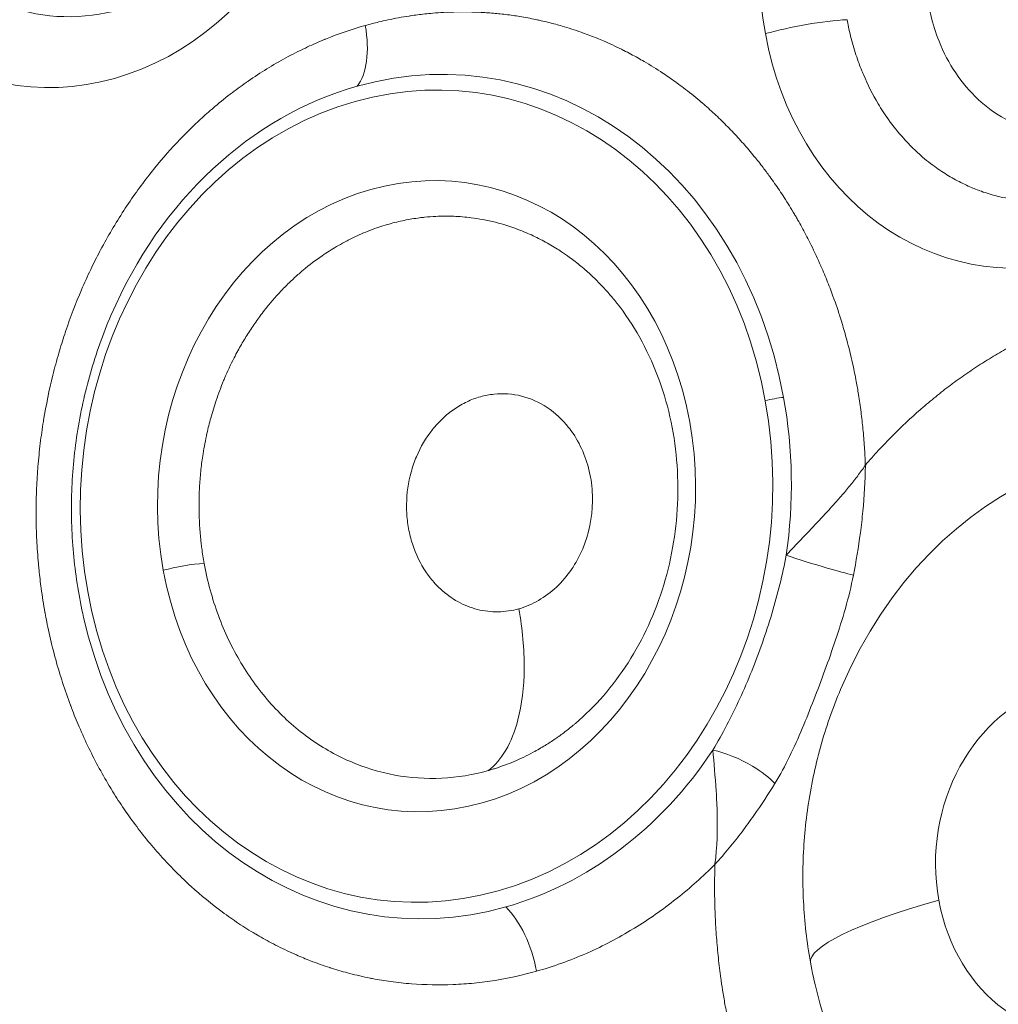
# Model space of a CAD drawing. Units: millimetres. Extents: x 1423 to 8778, y 1990 to 8428.
# Drawn here: x 4438 to 4543, y 5760 to 5866 of the extents above; entities that cross this region are included whole.
import ezdxf

# ---------------------------------------------------------------- set-up
doc = ezdxf.new("R2010")
doc.units = ezdxf.units.MM
doc.styles.get("Standard").update_dxf_attribs({"font": 'arial.ttf'})
doc.dimstyles.new('ISO-25', dxfattribs={"dimtxt": 2.5, "dimasz": 2.5, "dimexe": 1.25, "dimexo": 0.625, "dimtad": 1, "dimtxsty": 'Standard', "dimcen": 2.5, "dimadec": 0, "dimazin": 0, "dimtfac": 1, "dimtmove": 0, "dimatfit": 3, "dimfxl": 1, "dimarcsym": 0})

# ---------------------------------------------------------------- blocks, each defined once
blk = doc.blocks.new('*D8')
at = {"color": 0, "lineweight": -2, "transparency": 16777216}
for p, q in [((1829.82, 8046.67), (1829.82, 8087.92)), ((8778, 8046.67), (8778, 8087.92)), ((1929.82, 8086.67), (8678, 8086.67))]:
    blk.add_line(p, q, dxfattribs=at)
at = {"color": 0, "transparency": 16777216}
for points in [[(1929.82, 8103.34), (1929.82, 8070), (1829.82, 8086.67)], [(8678, 8103.34), (8678, 8070), (8778, 8086.67)]]:
    blk.add_solid(points, dxfattribs=at)
at = {"layer": 'Defpoints', "color": 0, "transparency": 16777216}
for p in [(8778, 8086.67), (1829.82, 5551.11), (8778, 4757.49)]:
    blk.add_point(p, dxfattribs=at)
at = {"color": 0, "transparency": 16777216, "insert": (5303.91, 8264.31), "char_height": 250, "attachment_point": 5}
blk.add_mtext('690', dxfattribs=at)
blk = doc.blocks.new('*D9')
at = {"color": 0, "lineweight": -2, "transparency": 16777216}
for p, q in [((1804.81, 8017.24), (1763.56, 8017.24)), ((1764.81, 7917.24), (1764.81, 2114.8)), ((1804.81, 2014.8), (1763.56, 2014.8))]:
    blk.add_line(p, q, dxfattribs=at)
at = {"color": 0, "transparency": 16777216}
for points in [[(1748.14, 7917.24), (1781.47, 7917.24), (1764.81, 8017.24)], [(1748.14, 2114.8), (1781.47, 2114.8), (1764.81, 2014.8)]]:
    blk.add_solid(points, dxfattribs=at)
at = {"layer": 'Defpoints', "color": 0, "transparency": 16777216}
for p in [(4804.36, 8017.24), (1764.81, 2014.8), (6019.35, 2014.8)]:
    blk.add_point(p, dxfattribs=at)
at = {"color": 0, "transparency": 16777216, "insert": (1587.16, 5016.02), "char_height": 250, "attachment_point": 5, "rotation": 90}
blk.add_mtext('600', dxfattribs=at)

msp = doc.modelspace()

# ---------------------------------------------------------------- linework, layer by layer
at = {"color": 0, "linetype": 'Continuous', "lineweight": 0}
msp.add_line((4459.206, 5825.552), (4459.206, 5825.551), dxfattribs=at)
at = {"color": 0, "linetype": 'Continuous', "lineweight": 0, "extrusion": (0, 0, -1)}
for centre, major_axis, ratio, start_param, end_param in [((4442.042, 5894.366), (-3.175, -35.101), 0.8504762, -5.0263782, 1.2568071), ((4545.798, 5872.703), (-2.973, -32.866), 0.8504762, -5.0263782, 1.2568071), ((4444.006, 5894.188), (-2.472, -27.326), 0.8504762, -1.8847856, 1.2568071), ((4522.485, 5864.578), (7.872, 1.426), 0.1624621, -2.1025345, -0.9161284), ((4481.826, 5815.18), (3.942, 43.578), 0.8504762, -5.0263782, 1.2568071), ((4481.826, 5815.18), (-3.063, -33.862), 0.8504762, 1.2568071, 7.5399924), ((4519.342, 5825.355), (1.968, 0.357), 0.1624621, -2.1025259, -1.055337), ((4455.585, 5807.009), (3.936, 0.713), 0.1624621, -2.1025345, -0.9162127), ((4552.818, 5776.173), (-1.713, -18.942), 0.8504762, -5.0263782, 1.2568071), ((4552.683, 5770.287), (-29.519, -5.349), 0.1624621, 0, 1.0390581), ((4489.476, 5764.431), (2.169, -7.7), 0.5002963, -2.429243, -1.3820437)]:
    msp.add_ellipse(centre, major_axis=major_axis, ratio=ratio, start_param=start_param, end_param=end_param, dxfattribs=at)
at = {"color": 0, "linetype": 'Continuous', "lineweight": 0}
for centre, major_axis, ratio, start_param, end_param in [((4471.034, 5866.213), (2.169, -7.7), 0.5002963, 0.3348479, 1.3820664), ((4482.35, 5815.132), (4.098, 45.303), 0.8504762, -1.2568071, 0.3139892), ((4482.35, 5815.132), (4.098, 45.303), 0.8504762, 0.3139892, 1.2039943), ((4560.676, 5775.462), (4.054, 44.817), 0.8504762, -0.3552618, 1.2039943), ((4482.35, 5815.132), (4.098, 45.303), 0.8504762, -1.6334738, -1.2568071), ((4482.35, 5815.132), (-4.098, -45.303), 0.8504762, -1.2039943, 0.3139892), ((4482.35, 5815.132), (-4.098, -45.303), 0.8504762, 0.3139892, 1.0037198), ((4560.676, 5775.462), (-4.054, -44.817), 0.8504762, -1.2039943, 1.6738094)]:
    msp.add_ellipse(centre, major_axis=major_axis, ratio=ratio, start_param=start_param, end_param=end_param, dxfattribs=at)
for points, knots in [([(4554.246, 5854.593), (4552.554, 5854.114), (4550.192, 5853.923), (4545.646, 5854.759), (4540.857, 5857.397), (4536.875, 5863.327), (4535.646, 5868.591), (4535.509, 5872.674), (4535.876, 5876.056), (4537.093, 5879.963), (4538.828, 5883.15), (4540.462, 5885.168), (4542.549, 5887.239), (4544.859, 5888.822), (4547.086, 5889.656), (4547.84, 5889.868)], [0, 0, 0, 0, 0.1071429, 0.1428571, 0.2857143, 0.4285714, 0.5357143, 0.5714286, 0.6428571, 0.7142857, 0.7857143, 0.8392857, 0.8571429, 0.952381, 1, 1, 1, 1]), ([(4475.225, 5865.834), (4475.715, 5865.972), (4476.207, 5866.101), (4477.016, 5866.295), (4477.332, 5866.367), (4478.41, 5866.599), (4479.176, 5866.739), (4479.996, 5866.865), (4480.049, 5866.873), (4480.61, 5866.957), (4481.121, 5867.022), (4481.925, 5867.109), (4482.217, 5867.138), (4483.263, 5867.227), (4484.018, 5867.268), (4484.819, 5867.289), (4484.864, 5867.29), (4484.914, 5867.291), (4484.92, 5867.291), (4485.456, 5867.302), (4485.984, 5867.303), (4487.038, 5867.282), (4487.564, 5867.26), (4488.584, 5867.198), (4489.078, 5867.158), (4490.098, 5867.054), (4490.624, 5866.99), (4491.391, 5866.879), (4491.632, 5866.842), (4492.447, 5866.709), (4493.02, 5866.602), (4493.714, 5866.455), (4493.837, 5866.428), (4494.027, 5866.386), (4494.095, 5866.371), (4494.69, 5866.236), (4495.215, 5866.105), (4495.962, 5865.902), (4496.185, 5865.839), (4497.106, 5865.57), (4497.798, 5865.347), (4498.528, 5865.088), (4498.568, 5865.074), (4498.615, 5865.057), (4498.619, 5865.056), (4499.146, 5864.867), (4499.664, 5864.669), (4500.41, 5864.365), (4500.642, 5864.268), (4501.522, 5863.89), (4502.164, 5863.594), (4502.869, 5863.245), (4502.937, 5863.211), (4503.028, 5863.166), (4503.05, 5863.155), (4503.573, 5862.891), (4504.07, 5862.628), (4504.793, 5862.224), (4505.024, 5862.093), (4505.926, 5861.566), (4506.59, 5861.153), (4507.29, 5860.69), (4507.333, 5860.662), (4507.855, 5860.313), (4508.327, 5859.984), (4509.022, 5859.478), (4509.25, 5859.309), (4510.077, 5858.68), (4510.668, 5858.207), (4511.31, 5857.663), (4511.371, 5857.612), (4511.453, 5857.541), (4511.475, 5857.523), (4511.943, 5857.121), (4512.381, 5856.729), (4513.246, 5855.925), (4513.673, 5855.512), (4514.513, 5854.667), (4514.925, 5854.235), (4515.733, 5853.356), (4516.128, 5852.909), (4516.712, 5852.222), (4516.906, 5851.989), (4517.423, 5851.357), (4517.741, 5850.954), (4518.296, 5850.23), (4518.534, 5849.911), (4519.125, 5849.098), (4519.473, 5848.601), (4519.987, 5847.837), (4520.159, 5847.575), (4520.705, 5846.73), (4521.07, 5846.138), (4521.502, 5845.405), (4521.579, 5845.272), (4521.696, 5845.07), (4521.735, 5845.001), (4522.078, 5844.4), (4522.374, 5843.86), (4522.806, 5843.037), (4522.949, 5842.758), (4523.456, 5841.748), (4523.807, 5841.008), (4524.182, 5840.167), (4524.222, 5840.076), (4524.269, 5839.969), (4524.277, 5839.952), (4524.532, 5839.369), (4524.771, 5838.797), (4525.117, 5837.928), (4525.231, 5837.634), (4525.654, 5836.516), (4525.947, 5835.682), (4526.239, 5834.786), (4526.256, 5834.733), (4526.274, 5834.678), (4526.275, 5834.673), (4526.467, 5834.079), (4526.647, 5833.486), (4526.901, 5832.598), (4526.982, 5832.306), (4527.286, 5831.176), (4527.493, 5830.332), (4527.693, 5829.428), (4527.705, 5829.374), (4527.717, 5829.318), (4527.718, 5829.315), (4527.719, 5829.311), (4527.848, 5828.717), (4527.969, 5828.122), (4528.167, 5827.057), (4528.248, 5826.588), (4528.425, 5825.492), (4528.516, 5824.864), (4528.676, 5823.625), (4528.745, 5823.014), (4528.868, 5821.757), (4528.921, 5821.11), (4529.003, 5819.847), (4529.034, 5819.23), (4529.057, 5818.578), (4529.058, 5818.544), (4529.06, 5818.51)], [0, 0, 0, 0, 0.0190614, 0.0190614, 0.03125, 0.03125, 0.0605469, 0.0605469, 0.0625, 0.0625, 0.0824072, 0.0824072, 0.09375, 0.09375, 0.1230469, 0.1230469, 0.1247526, 0.1247526, 0.125, 0.125, 0.1462459, 0.1462459, 0.1674661, 0.1674661, 0.1875, 0.1875, 0.2088898, 0.2088898, 0.21875, 0.21875, 0.2421875, 0.2421875, 0.2472238, 0.2472238, 0.25, 0.25, 0.2718757, 0.2718757, 0.28125, 0.28125, 0.3105469, 0.3105469, 0.3123117, 0.3123117, 0.3125, 0.3125, 0.3340118, 0.3340118, 0.34375, 0.34375, 0.3710938, 0.3710938, 0.3740497, 0.3740497, 0.375, 0.375, 0.3962516, 0.3962516, 0.40625, 0.40625, 0.4355469, 0.4355469, 0.4375, 0.4375, 0.4584469, 0.4584469, 0.46875, 0.46875, 0.4960938, 0.4960938, 0.4989828, 0.4989828, 0.5, 0.5, 0.5207271, 0.5207271, 0.5416136, 0.5416136, 0.5625, 0.5625, 0.5832598, 0.5832598, 0.59375, 0.59375, 0.6114042, 0.6114042, 0.625, 0.625, 0.6456401, 0.6456401, 0.65625, 0.65625, 0.6796875, 0.6796875, 0.6848464, 0.6848464, 0.6875, 0.6875, 0.7082061, 0.7082061, 0.71875, 0.71875, 0.7460938, 0.7460938, 0.7493835, 0.7493835, 0.75, 0.75, 0.7707521, 0.7707521, 0.78125, 0.78125, 0.8105469, 0.8105469, 0.8123335, 0.8123335, 0.8125, 0.8125, 0.8335005, 0.8335005, 0.84375, 0.84375, 0.8730469, 0.8730469, 0.87487, 0.87487, 0.875, 0.875, 0.875, 0.8959978, 0.8959978, 0.9124365, 0.9124365, 0.9343274, 0.9343274, 0.9554992, 0.9554992, 0.9777496, 0.9777496, 0.9988403, 0.9988403, 1, 1, 1, 1]), ([(4552.936, 5847.63), (4552.55, 5847.521), (4552.162, 5847.425), (4551.377, 5847.255), (4550.98, 5847.183), (4550.178, 5847.062), (4549.773, 5847.015), (4549.141, 5846.961), (4548.915, 5846.946), (4548.178, 5846.91), (4547.668, 5846.906), (4546.682, 5846.938), (4546.207, 5846.972), (4545.701, 5847.028), (4545.668, 5847.031), (4545.232, 5847.082), (4544.83, 5847.142), (4544.029, 5847.289), (4543.632, 5847.376), (4542.669, 5847.62), (4542.106, 5847.791), (4541.138, 5848.136), (4540.729, 5848.298), (4539.799, 5848.703), (4539.281, 5848.956), (4538.264, 5849.509), (4537.765, 5849.809), (4537.025, 5850.298), (4536.776, 5850.471), (4535.938, 5851.08), (4535.364, 5851.545), (4534.728, 5852.119), (4534.645, 5852.195), (4534.088, 5852.713), (4533.632, 5853.178), (4532.612, 5854.312), (4532.063, 5854.997), (4531.161, 5856.262), (4530.792, 5856.827), (4529.847, 5858.411), (4529.312, 5859.464), (4528.775, 5860.73), (4528.705, 5860.9), (4528.549, 5861.289), (4528.465, 5861.508), (4528.147, 5862.368), (4527.933, 5863.02), (4527.554, 5864.341), (4527.388, 5865.01), (4527.192, 5865.944), (4527.142, 5866.202), (4527.095, 5866.461)], [0, 0, 0, 0, 0.0345648, 0.0345648, 0.0696015, 0.0696015, 0.1051304, 0.1051304, 0.125, 0.125, 0.1696607, 0.1696607, 0.2114397, 0.2114397, 0.2143213, 0.2143213, 0.25, 0.25, 0.2856113, 0.2856113, 0.3368646, 0.3368646, 0.375, 0.375, 0.4246365, 0.4246365, 0.4743185, 0.4743185, 0.5, 0.5, 0.5618858, 0.5618858, 0.5712712, 0.5712712, 0.625, 0.625, 0.6961555, 0.6961555, 0.75, 0.75, 0.8425694, 0.8425694, 0.8568627, 0.8568627, 0.875, 0.875, 0.9276669, 0.9276669, 0.980106, 0.980106, 1, 1, 1, 1]), ([(4493.667, 5764.051), (4492.188, 5763.635), (4490.702, 5763.307), (4489.206, 5763.068), (4488.459, 5762.949), (4487.709, 5762.851), (4486.957, 5762.776), (4486.581, 5762.739), (4486.205, 5762.706), (4485.828, 5762.68), (4485.451, 5762.653), (4485.072, 5762.632), (4484.696, 5762.617), (4483.189, 5762.555), (4481.689, 5762.583), (4480.196, 5762.699), (4479.449, 5762.757), (4478.704, 5762.838), (4477.96, 5762.94), (4477.31, 5763.03), (4476.661, 5763.137), (4476.012, 5763.261), (4475.94, 5763.275), (4475.867, 5763.289), (4475.796, 5763.303), (4475.775, 5763.307), (4475.755, 5763.311), (4475.735, 5763.315), (4475.007, 5763.46), (4474.283, 5763.626), (4473.564, 5763.813), (4472.935, 5763.977), (4472.308, 5764.157), (4471.686, 5764.354), (4471.618, 5764.375), (4471.549, 5764.397), (4471.481, 5764.419), (4471.46, 5764.426), (4471.439, 5764.432), (4471.419, 5764.439), (4470.721, 5764.664), (4470.03, 5764.91), (4469.346, 5765.175), (4468.832, 5765.373), (4468.322, 5765.583), (4467.816, 5765.804), (4467.708, 5765.851), (4467.6, 5765.899), (4467.492, 5765.947), (4467.431, 5765.974), (4467.371, 5766.001), (4467.311, 5766.028), (4466.646, 5766.33), (4465.988, 5766.65), (4465.337, 5766.989), (4464.746, 5767.297), (4464.161, 5767.62), (4463.581, 5767.96), (4463.562, 5767.971), (4463.542, 5767.983), (4463.523, 5767.994), (4463.487, 5768.015), (4463.45, 5768.037), (4463.415, 5768.058), (4463.411, 5768.06), (4463.407, 5768.062), (4463.403, 5768.065), (4463.399, 5768.067), (4463.394, 5768.07), (4463.39, 5768.072), (4462.784, 5768.432), (4462.186, 5768.807), (4461.596, 5769.198), (4461.299, 5769.395), (4461.005, 5769.597), (4460.712, 5769.802), (4460.42, 5770.007), (4460.13, 5770.215), (4459.841, 5770.429), (4458.684, 5771.286), (4457.567, 5772.202), (4456.491, 5773.178), (4455.953, 5773.666), (4455.425, 5774.169), (4454.907, 5774.687), (4454.421, 5775.173), (4453.945, 5775.672), (4453.477, 5776.184), (4453.446, 5776.218), (4453.416, 5776.251), (4453.384, 5776.286), (4452.353, 5777.421), (4451.376, 5778.609), (4450.45, 5779.851), (4449.988, 5780.472), (4449.538, 5781.106), (4449.102, 5781.754), (4448.693, 5782.361), (4448.296, 5782.98), (4447.91, 5783.611), (4447.887, 5783.65), (4447.864, 5783.687), (4447.84, 5783.726), (4447.838, 5783.73), (4447.835, 5783.734), (4447.833, 5783.738), (4446.981, 5785.139), (4446.194, 5786.585), (4445.471, 5788.076), (4445.11, 5788.822), (4444.765, 5789.578), (4444.436, 5790.346), (4444.148, 5791.018), (4443.872, 5791.698), (4443.609, 5792.387), (4443.579, 5792.466), (4443.55, 5792.543), (4443.52, 5792.622), (4443.512, 5792.642), (4443.505, 5792.663), (4443.497, 5792.683), (4442.895, 5794.287), (4442.365, 5795.922), (4441.908, 5797.587), (4441.679, 5798.42), (4441.469, 5799.26), (4441.276, 5800.108), (4441.18, 5800.532), (4441.088, 5800.957), (4441.001, 5801.385), (4440.936, 5801.706), (4440.873, 5802.029), (4440.813, 5802.352), (4440.803, 5802.406), (4440.793, 5802.459), (4440.783, 5802.513), (4440.776, 5802.55), (4440.77, 5802.586), (4440.763, 5802.623), (4440.76, 5802.64), (4440.757, 5802.657), (4440.754, 5802.674), (4440.599, 5803.533), (4440.462, 5804.396), (4440.345, 5805.264), (4440.257, 5805.915), (4440.179, 5806.568), (4440.112, 5807.223), (4440.09, 5807.442), (4440.069, 5807.663), (4440.049, 5807.88), (4439.97, 5808.749), (4439.909, 5809.619), (4439.868, 5810.491), (4439.836, 5811.145), (4439.815, 5811.799), (4439.805, 5812.455), (4439.803, 5812.61), (4439.801, 5812.767), (4439.799, 5812.923), (4439.799, 5812.985), (4439.799, 5813.048), (4439.798, 5813.11), (4439.794, 5813.979), (4439.808, 5814.849), (4439.841, 5815.719), (4439.872, 5816.535), (4439.918, 5817.351), (4439.982, 5818.168), (4439.986, 5818.222), (4439.99, 5818.278), (4439.995, 5818.331), (4439.995, 5818.341), (4439.996, 5818.35), (4439.997, 5818.36), (4440.064, 5819.196), (4440.149, 5820.03), (4440.25, 5820.86), (4440.346, 5821.648), (4440.457, 5822.433), (4440.583, 5823.215), (4440.591, 5823.267), (4440.6, 5823.321), (4440.608, 5823.372), (4440.876, 5825.002), (4441.207, 5826.613), (4441.601, 5828.203), (4441.798, 5828.998), (4442.012, 5829.789), (4442.241, 5830.574), (4442.441, 5831.261), (4442.654, 5831.944), (4442.878, 5832.623), (4442.905, 5832.705), (4442.933, 5832.787), (4442.96, 5832.868), (4442.965, 5832.883), (4442.97, 5832.899), (4442.975, 5832.914), (4443.489, 5834.442), (4444.061, 5835.937), (4444.689, 5837.4), (4445.003, 5838.131), (4445.331, 5838.854), (4445.674, 5839.568), (4445.995, 5840.239), (4446.329, 5840.901), (4446.675, 5841.557), (4446.696, 5841.597), (4446.716, 5841.635), (4446.738, 5841.676), (4446.74, 5841.68), (4446.742, 5841.684), (4446.744, 5841.688), (4447.518, 5843.145), (4448.348, 5844.553), (4449.232, 5845.913), (4449.674, 5846.593), (4450.13, 5847.261), (4450.599, 5847.916), (4451.04, 5848.531), (4451.492, 5849.135), (4451.957, 5849.729), (4451.986, 5849.766), (4452.014, 5849.803), (4452.045, 5849.841), (4452.223, 5850.067), (4452.405, 5850.295), (4452.587, 5850.518), (4453.451, 5851.58), (4454.349, 5852.598), (4455.28, 5853.572), (4455.844, 5854.16), (4456.419, 5854.733), (4457.007, 5855.29), (4457.448, 5855.707), (4457.895, 5856.116), (4458.35, 5856.515), (4458.454, 5856.606), (4458.557, 5856.696), (4458.661, 5856.786), (4458.71, 5856.828), (4458.758, 5856.87), (4458.807, 5856.912), (4459.424, 5857.44), (4460.051, 5857.95), (4460.688, 5858.441), (4461.249, 5858.873), (4461.816, 5859.29), (4462.394, 5859.694), (4462.473, 5859.75), (4462.552, 5859.805), (4462.632, 5859.86), (4463.291, 5860.315), (4463.959, 5860.75), (4464.634, 5861.166), (4465.31, 5861.581), (4465.994, 5861.977), (4466.685, 5862.351), (4467.376, 5862.726), (4468.074, 5863.08), (4468.779, 5863.414), (4469.396, 5863.706), (4470.019, 5863.983), (4470.648, 5864.244), (4470.712, 5864.27), (4470.777, 5864.297), (4470.842, 5864.324), (4470.867, 5864.334), (4470.892, 5864.344), (4470.918, 5864.355), (4470.927, 5864.358), (4470.936, 5864.362), (4470.945, 5864.366), (4472.357, 5864.939), (4473.783, 5865.428), (4475.225, 5865.834)], [0, 0, 0, 0, 0.03125, 0.03125, 0.03125, 0.046875, 0.046875, 0.046875, 0.0546875, 0.0546875, 0.0546875, 0.0625, 0.0625, 0.0625, 0.09375, 0.09375, 0.09375, 0.109375, 0.109375, 0.109375, 0.12304688, 0.12304688, 0.12304688, 0.12456679, 0.12456679, 0.12456679, 0.125, 0.125, 0.125, 0.140625, 0.140625, 0.140625, 0.15429688, 0.15429688, 0.15429688, 0.15579169, 0.15579169, 0.15579169, 0.15625, 0.15625, 0.15625, 0.171875, 0.171875, 0.171875, 0.18359375, 0.18359375, 0.18359375, 0.18609517, 0.18609517, 0.18609517, 0.1875, 0.1875, 0.1875, 0.203125, 0.203125, 0.203125, 0.21729477, 0.21729477, 0.21729477, 0.21777344, 0.21777344, 0.21777344, 0.21865005, 0.21865005, 0.21865005, 0.21875, 0.21875, 0.21875, 0.2188602, 0.2188602, 0.2188602, 0.234375, 0.234375, 0.234375, 0.2421875, 0.2421875, 0.2421875, 0.25, 0.25, 0.25, 0.28125, 0.28125, 0.28125, 0.296875, 0.296875, 0.296875, 0.31152344, 0.31152344, 0.31152344, 0.3125, 0.3125, 0.3125, 0.34375, 0.34375, 0.34375, 0.359375, 0.359375, 0.359375, 0.37402344, 0.37402344, 0.37402344, 0.37491237, 0.37491237, 0.37491237, 0.375, 0.375, 0.375, 0.40625, 0.40625, 0.40625, 0.421875, 0.421875, 0.421875, 0.43554688, 0.43554688, 0.43554688, 0.43710182, 0.43710182, 0.43710182, 0.4375, 0.4375, 0.4375, 0.46875, 0.46875, 0.46875, 0.484375, 0.484375, 0.484375, 0.4921875, 0.4921875, 0.4921875, 0.49804688, 0.49804688, 0.49804688, 0.49902344, 0.49902344, 0.49902344, 0.49968673, 0.49968673, 0.49968673, 0.5, 0.5, 0.5, 0.515625, 0.515625, 0.515625, 0.52734375, 0.52734375, 0.52734375, 0.53125, 0.53125, 0.53125, 0.546875, 0.546875, 0.546875, 0.55859375, 0.55859375, 0.55859375, 0.56138083, 0.56138083, 0.56138083, 0.5625, 0.5625, 0.5625, 0.578125, 0.578125, 0.578125, 0.59277344, 0.59277344, 0.59277344, 0.59375, 0.59375, 0.59375, 0.59392896, 0.59392896, 0.59392896, 0.609375, 0.609375, 0.609375, 0.62402344, 0.62402344, 0.62402344, 0.625, 0.625, 0.625, 0.65625, 0.65625, 0.65625, 0.671875, 0.671875, 0.671875, 0.68554688, 0.68554688, 0.68554688, 0.68718357, 0.68718357, 0.68718357, 0.6875, 0.6875, 0.6875, 0.71875, 0.71875, 0.71875, 0.734375, 0.734375, 0.734375, 0.74902344, 0.74902344, 0.74902344, 0.74991023, 0.74991023, 0.74991023, 0.75, 0.75, 0.75, 0.78125, 0.78125, 0.78125, 0.796875, 0.796875, 0.796875, 0.81152344, 0.81152344, 0.81152344, 0.81244702, 0.81244702, 0.81244702, 0.81789933, 0.81789933, 0.81789933, 0.84375, 0.84375, 0.84375, 0.859375, 0.859375, 0.859375, 0.87109375, 0.87109375, 0.87109375, 0.87376312, 0.87376312, 0.87376312, 0.875, 0.875, 0.875, 0.890625, 0.890625, 0.890625, 0.90436611, 0.90436611, 0.90436611, 0.90625, 0.90625, 0.90625, 0.921875, 0.921875, 0.921875, 0.9375, 0.9375, 0.9375, 0.953125, 0.953125, 0.953125, 0.96679688, 0.96679688, 0.96679688, 0.96819615, 0.96819615, 0.96819615, 0.96875, 0.96875, 0.96875, 0.96895031, 0.96895031, 0.96895031, 1, 1, 1, 1]), ([(4477.809, 5844.472), (4478.348, 5844.623), (4478.89, 5844.754), (4479.982, 5844.977), (4480.532, 5845.068), (4481.261, 5845.16), (4481.437, 5845.181), (4482.021, 5845.241), (4482.429, 5845.272), (4483.475, 5845.322), (4484.114, 5845.325), (4485.382, 5845.276), (4486.01, 5845.225), (4487.05, 5845.094), (4487.464, 5845.03), (4488.335, 5844.869), (4488.792, 5844.77), (4489.84, 5844.506), (4490.428, 5844.331), (4491.59, 5843.933), (4492.165, 5843.71), (4493.252, 5843.236), (4493.766, 5842.989), (4494.773, 5842.459), (4495.267, 5842.176), (4495.959, 5841.746), (4496.164, 5841.614), (4496.656, 5841.287), (4496.94, 5841.089), (4497.636, 5840.581), (4498.043, 5840.264), (4498.841, 5839.603), (4499.232, 5839.258), (4499.993, 5838.543), (4500.365, 5838.172), (4500.875, 5837.632), (4501.022, 5837.473), (4501.436, 5837.013), (4501.699, 5836.707), (4501.964, 5836.385), (4501.971, 5836.376), (4501.979, 5836.367)], [0, 0, 0, 0, 0.04073192, 0.04073192, 0.08169715, 0.08169715, 0.0948045, 0.0948045, 0.125, 0.125, 0.17227774, 0.17227774, 0.21898514, 0.21898514, 0.25, 0.25, 0.28459594, 0.28459594, 0.32979797, 0.32979797, 0.375, 0.375, 0.41650602, 0.41650602, 0.45763296, 0.45763296, 0.47520529, 0.47520529, 0.5, 0.5, 0.5366778, 0.5366778, 0.57336411, 0.57336411, 0.60996764, 0.60996764, 0.625, 0.625, 0.65283856, 0.65283856, 0.65365541, 0.65365541, 0.65365541, 0.65365541]), ([(4457.889, 5807.951), (4457.791, 5808.49), (4457.707, 5809.033), (4457.61, 5809.768), (4457.586, 5809.958), (4457.503, 5810.685), (4457.454, 5811.225), (4457.379, 5812.322), (4457.354, 5812.878), (4457.339, 5813.565), (4457.337, 5813.695), (4457.333, 5814.105), (4457.333, 5814.385), (4457.344, 5815.214), (4457.364, 5815.763), (4457.432, 5816.887), (4457.48, 5817.462), (4457.605, 5818.608), (4457.681, 5819.179), (4457.888, 5820.48), (4458.027, 5821.207), (4458.313, 5822.487), (4458.452, 5823.042), (4458.78, 5824.232), (4458.974, 5824.864), (4459.428, 5826.207), (4459.693, 5826.916), (4460.012, 5827.687), (4460.043, 5827.761), (4460.394, 5828.596), (4460.741, 5829.34), (4461.244, 5830.324), (4461.379, 5830.579), (4461.763, 5831.283), (4462.019, 5831.728), (4462.551, 5832.6), (4462.826, 5833.029), (4463.395, 5833.868), (4463.688, 5834.279), (4464.159, 5834.906), (4464.332, 5835.129), (4464.565, 5835.421), (4464.623, 5835.493), (4464.96, 5835.909), (4465.245, 5836.246), (4465.833, 5836.908), (4466.135, 5837.234), (4466.751, 5837.868), (4467.064, 5838.177), (4467.699, 5838.772), (4468.019, 5839.059), (4468.414, 5839.396), (4468.483, 5839.455), (4469.214, 5840.067), (4469.895, 5840.583), (4471.095, 5841.406), (4471.604, 5841.73), (4472.407, 5842.202), (4472.696, 5842.364), (4473.356, 5842.718), (4473.73, 5842.907), (4474.736, 5843.382), (4475.374, 5843.651), (4476.611, 5844.109), (4477.208, 5844.303), (4477.809, 5844.472)], [0, 0, 0, 0, 0.03505829, 0.03505829, 0.04722997, 0.04722997, 0.08159887, 0.08159887, 0.11677682, 0.11677682, 0.125, 0.125, 0.1426593, 0.1426593, 0.17732194, 0.17732194, 0.21366097, 0.21366097, 0.25, 0.25, 0.29677475, 0.29677475, 0.33298734, 0.33298734, 0.375, 0.375, 0.42327832, 0.42327832, 0.42844522, 0.42844522, 0.48133455, 0.48133455, 0.5, 0.5, 0.53341081, 0.53341081, 0.56679837, 0.56679837, 0.60010846, 0.60010846, 0.61882677, 0.61882677, 0.625, 0.625, 0.65452821, 0.65452821, 0.68441211, 0.68441211, 0.71429601, 0.71429601, 0.74374479, 0.74374479, 0.75, 0.75, 0.80932731, 0.80932731, 0.85160509, 0.85160509, 0.875, 0.875, 0.90479118, 0.90479118, 0.95447409, 0.95447409, 1, 1, 1, 1]), ([(4529.06, 5818.51), (4529.529, 5819.057), (4530.006, 5819.593), (4530.976, 5820.645), (4531.469, 5821.16), (4532.938, 5822.643), (4533.936, 5823.582), (4534.996, 5824.509), (4535.027, 5824.537), (4535.58, 5825.018), (4536.103, 5825.458), (4537.163, 5826.316), (4537.699, 5826.734), (4538.308, 5827.191), (4538.375, 5827.241), (4538.986, 5827.695), (4539.536, 5828.088), (4540.125, 5828.493), (4540.159, 5828.516), (4540.746, 5828.917), (4541.306, 5829.284), (4541.908, 5829.664), (4541.945, 5829.687), (4542.552, 5830.067), (4543.124, 5830.41), (4544.278, 5831.073), (4544.859, 5831.393), (4545.549, 5831.754), (4545.652, 5831.808), (4546.344, 5832.164), (4546.936, 5832.455), (4547.584, 5832.757), (4547.636, 5832.782), (4548.257, 5833.069), (4548.829, 5833.32), (4549.481, 5833.593), (4549.556, 5833.624), (4549.639, 5833.658), (4549.645, 5833.661), (4550.28, 5833.922), (4550.911, 5834.166), (4552.179, 5834.628), (4552.818, 5834.845), (4554.099, 5835.252), (4554.743, 5835.441), (4556.035, 5835.791), (4556.683, 5835.953), (4557.496, 5836.137), (4557.658, 5836.172), (4558.448, 5836.342), (4559.078, 5836.464), (4560.34, 5836.682), (4560.972, 5836.777), (4561.734, 5836.876), (4561.863, 5836.892), (4562.625, 5836.985), (4563.26, 5837.048), (4563.959, 5837.103), (4564.023, 5837.108), (4564.7, 5837.158), (4565.313, 5837.192), (4566.006, 5837.215), (4566.086, 5837.218), (4566.173, 5837.22), (4566.181, 5837.22), (4566.826, 5837.238), (4567.461, 5837.243), (4568.73, 5837.225), (4569.365, 5837.203), (4570.11, 5837.161), (4570.221, 5837.155), (4570.966, 5837.107), (4571.598, 5837.054), (4572.284, 5836.981), (4572.34, 5836.975), (4573.038, 5836.898), (4573.68, 5836.813), (4574.365, 5836.708), (4574.408, 5836.701), (4575.078, 5836.596), (4575.703, 5836.485), (4576.949, 5836.235), (4577.57, 5836.097), (4578.264, 5835.928), (4578.341, 5835.909), (4579.034, 5835.735), (4579.649, 5835.568), (4580.299, 5835.377), (4580.336, 5835.365), (4580.982, 5835.173), (4581.588, 5834.979), (4582.232, 5834.758), (4582.273, 5834.744), (4582.932, 5834.515), (4583.548, 5834.287), (4584.756, 5833.81), (4585.349, 5833.562), (4586.547, 5833.031), (4587.152, 5832.747), (4588.353, 5832.153), (4588.949, 5831.843), (4589.54, 5831.518)], [0, 0, 0, 0, 0.03125, 0.03125, 0.0625, 0.0625, 0.12304687, 0.12304687, 0.125, 0.125, 0.15440973, 0.15440973, 0.18385889, 0.18385889, 0.1875, 0.1875, 0.2169505, 0.2169505, 0.21875, 0.21875, 0.24804687, 0.24804687, 0.25, 0.25, 0.27869644, 0.27869644, 0.30743333, 0.30743333, 0.3125, 0.3125, 0.34123847, 0.34123847, 0.34375, 0.34375, 0.37109375, 0.37109375, 0.37468748, 0.37468748, 0.375, 0.375, 0.40438007, 0.40438007, 0.43383869, 0.43383869, 0.46329477, 0.46329477, 0.49269016, 0.49269016, 0.5, 0.5, 0.52833982, 0.52833982, 0.55672058, 0.55672058, 0.5625, 0.5625, 0.59088242, 0.59088242, 0.59375, 0.59375, 0.62109375, 0.62109375, 0.62462031, 0.62462031, 0.625, 0.625, 0.6536965, 0.6536965, 0.68243337, 0.68243337, 0.6875, 0.6875, 0.71623836, 0.71623836, 0.71875, 0.71875, 0.74804687, 0.74804687, 0.75, 0.75, 0.77940983, 0.77940983, 0.80885896, 0.80885896, 0.8125, 0.8125, 0.84195032, 0.84195032, 0.84375, 0.84375, 0.87304687, 0.87304687, 0.875, 0.875, 0.90625, 0.90625, 0.93676924, 0.93676924, 0.96838462, 0.96838462, 1, 1, 1, 1]), ([(4501.979, 5836.367), (4503.807, 5834.14), (4505.341, 5831.532), (4507.614, 5825.858), (4508.364, 5822.804), (4509.017, 5816.544), (4508.925, 5813.341), (4507.911, 5807.101), (4506.991, 5804.066), (4504.424, 5798.463), (4502.776, 5795.898), (4499.918, 5792.615), (4498.911, 5791.619), (4497.854, 5790.723)], [3.5404806, 3.5404806, 3.5404806, 3.5404806, 3.8587834, 3.8587834, 4.171311, 4.171311, 4.4817471, 4.4817471, 4.7918805, 4.7918805, 5.1031206, 5.1031206, 5.2563204, 5.2563204, 5.2563204, 5.2563204]), ([(4447.854, 5834.633), (4446.99, 5832.623), (4446.25, 5830.544), (4445.036, 5826.294), (4444.562, 5824.122), (4443.886, 5819.731), (4443.685, 5817.511), (4443.562, 5813.069), (4443.639, 5810.847), (4444.071, 5806.448), (4444.425, 5804.271), (4444.914, 5802.138)], [4.65948872, 4.65948872, 4.65948872, 4.65948872, 4.80620955, 4.80620955, 4.95293037, 4.95293037, 5.0996512, 5.0996512, 5.24637203, 5.24637203, 5.39309285, 5.39309285, 5.39309285, 5.39309285]), ([(4487.618, 5825.878), (4488.105, 5826.015), (4489.585, 5826.298), (4492.087, 5826.124), (4494.898, 5824.868), (4496.646, 5823.245), (4497.932, 5821.483), (4498.839, 5819.765), (4499.44, 5817.673), (4499.667, 5815.957), (4499.761, 5813.31), (4499.217, 5810.682), (4498.094, 5808.348), (4497.214, 5806.908), (4495.851, 5805.312), (4493.931, 5803.881), (4492.49, 5803.267), (4491.761, 5803.061)], [0, 0, 0, 0, 0.047619, 0.1428571, 0.2380952, 0.3333333, 0.3571429, 0.4285714, 0.5, 0.5357143, 0.5714286, 0.7142857, 0.75, 0.7857143, 0.8571429, 0.9285714, 1, 1, 1, 1]), ([(4491.761, 5803.061), (4491.031, 5802.855), (4489.523, 5802.633), (4487.288, 5802.891), (4485.159, 5803.739), (4483.482, 5804.958), (4481.847, 5806.739), (4480.743, 5808.663), (4480.036, 5810.854), (4479.728, 5812.552), (4479.609, 5814.905), (4479.94, 5817.237), (4480.896, 5819.997), (4482.054, 5821.959), (4483.553, 5823.589), (4484.798, 5824.591), (4486.171, 5825.383), (4487.131, 5825.741), (4487.618, 5825.878)], [0, 0, 0, 0, 0.0714286, 0.1428571, 0.2142857, 0.2857143, 0.3333333, 0.4285714, 0.4761905, 0.5238095, 0.5714286, 0.6666667, 0.7142857, 0.8095238, 0.8571429, 0.9047619, 0.952381, 1, 1, 1, 1]), ([(4529.06, 5818.51), (4529.053, 5818.5), (4529.046, 5818.49), (4528.91, 5818.294), (4528.778, 5818.109), (4528.511, 5817.743), (4528.375, 5817.561), (4528.099, 5817.197), (4527.958, 5817.015), (4527.671, 5816.65), (4527.524, 5816.468), (4527.225, 5816.1), (4527.071, 5815.914), (4526.759, 5815.542), (4526.601, 5815.356), (4526.278, 5814.982), (4526.113, 5814.793), (4525.856, 5814.502), (4525.764, 5814.4), (4525.49, 5814.093), (4525.307, 5813.891), (4524.935, 5813.485), (4524.747, 5813.281), (4524.362, 5812.867), (4524.166, 5812.658), (4523.952, 5812.431), (4523.934, 5812.411), (4523.72, 5812.184), (4523.526, 5811.979), (4523.135, 5811.568), (4522.939, 5811.362), (4522.543, 5810.945), (4522.343, 5810.735), (4521.943, 5810.314), (4521.743, 5810.102), (4521.342, 5809.675), (4521.14, 5809.459), (4520.809, 5809.102), (4520.677, 5808.959), (4520.547, 5808.816)], [0, 0, 0, 0, 0.0026115, 0.0026115, 0.0524809, 0.0524809, 0.1024227, 0.1024227, 0.1533121, 0.1533121, 0.2052374, 0.2052374, 0.2589624, 0.2589624, 0.3137665, 0.3137665, 0.3703807, 0.3703807, 0.4015669, 0.4015669, 0.4638859, 0.4638859, 0.5278917, 0.5278917, 0.5946745, 0.5946745, 0.6010446, 0.6010446, 0.6676847, 0.6676847, 0.7356329, 0.7356329, 0.8057945, 0.8057945, 0.8772715, 0.8772715, 0.9508991, 0.9508991, 1, 1, 1, 1]), ([(4527.774, 5806.69), (4528.061, 5808.163), (4528.443, 5810.428), (4528.901, 5814.351), (4529.048, 5816.798), (4529.059, 5818.488), (4529.06, 5818.499), (4529.06, 5818.51)], [0, 0, 0, 0, 0.3989554, 0.5984331, 0.9973885, 0.9973885, 1, 1, 1, 1]), ([(4520.547, 5808.816), (4520.148, 5806.704), (4519.089, 5802.504), (4517.268, 5797.334), (4515.146, 5792.388), (4513.705, 5789.608), (4512.647, 5787.857)], [0, 0, 0, 0, 0.2857143, 0.5714286, 0.7142857, 1, 1, 1, 1]), ([(4527.774, 5806.69), (4527.05, 5806.862), (4524.729, 5807.486), (4521.876, 5808.372), (4520.547, 5808.816)], [0, 0, 0, 0, 0.4285714, 1, 1, 1, 1]), ([(4488.488, 5785.656), (4486.834, 5785.189), (4485.147, 5784.912), (4481.768, 5784.747), (4480.076, 5784.859), (4476.754, 5785.471), (4475.123, 5785.969), (4471.985, 5787.333), (4470.478, 5788.198), (4467.646, 5790.262), (4466.32, 5791.46), (4463.902, 5794.145), (4462.809, 5795.631), (4460.898, 5798.832), (4460.08, 5800.548), (4458.75, 5804.145), (4458.239, 5806.025), (4457.889, 5807.951)], [0, 0, 0, 0, 0.125, 0.125, 0.25, 0.25, 0.375, 0.375, 0.5, 0.5, 0.625, 0.625, 0.75, 0.75, 0.875, 0.875, 1, 1, 1, 1]), ([(4519.315, 5784.247), (4520.485, 5786.158), (4521.874, 5789.137), (4523.931, 5794.296), (4525.904, 5799.624), (4527.294, 5804.223), (4527.774, 5806.69)], [0, 0, 0, 0, 0.2857143, 0.4285714, 0.7142857, 1, 1, 1, 1]), ([(4488.49, 5785.658), (4489.911, 5786.742), (4491.012, 5788.635), (4491.659, 5791.095), (4492.091, 5792.736), (4492.321, 5794.628), (4492.338, 5796.661), (4492.355, 5798.694), (4492.16, 5800.867), (4491.761, 5803.061)], [-0.99974149, -0.99974149, -0.99974149, -0.99974149, -0.57142857, -0.57142857, -0.57142857, -0.28571429, -0.28571429, -0.28571429, 0, 0, 0, 0]), ([(4523.642, 5762.608), (4523.148, 5764.759), (4522.796, 5766.931), (4522.369, 5771.287), (4522.294, 5773.471), (4522.415, 5777.828), (4522.611, 5780), (4523.274, 5784.308), (4523.74, 5786.443), (4524.942, 5790.652), (4525.678, 5792.725), (4526.55, 5794.753)], [0.89009246, 0.89009246, 0.89009246, 0.89009246, 1.03681328, 1.03681328, 1.18353411, 1.18353411, 1.33025493, 1.33025493, 1.47697576, 1.47697576, 1.62369658, 1.62369658, 1.62369658, 1.62369658]), ([(4497.854, 5790.722), (4497.815, 5790.688), (4497.775, 5790.655), (4497.402, 5790.342), (4497.063, 5790.071), (4496.375, 5789.548), (4496.025, 5789.296), (4495.317, 5788.811), (4494.958, 5788.578), (4494.391, 5788.229), (4494.186, 5788.107), (4493.756, 5787.86), (4493.532, 5787.735), (4492.971, 5787.434), (4492.633, 5787.263), (4491.952, 5786.936), (4491.609, 5786.782), (4490.921, 5786.49), (4490.576, 5786.353), (4489.941, 5786.117), (4489.652, 5786.017), (4489.217, 5785.875), (4489.072, 5785.829), (4488.853, 5785.762), (4488.78, 5785.74), (4488.664, 5785.706), (4488.622, 5785.694), (4488.549, 5785.673), (4488.518, 5785.664), (4488.488, 5785.656)], [0.74642934, 0.74642934, 0.74642934, 0.74642934, 0.75, 0.75, 0.77996859, 0.77996859, 0.80995219, 0.80995219, 0.83996519, 0.83996519, 0.8568098, 0.8568098, 0.875, 0.875, 0.90197791, 0.90197791, 0.92894176, 0.92894176, 0.95569697, 0.95569697, 0.97784848, 0.97784848, 0.98892424, 0.98892424, 0.99446212, 0.99446212, 0.99769735, 0.99769735, 0.99999999, 0.99999999, 0.99999999, 0.99999999]), ([(4512.647, 5787.857), (4512.755, 5786.491), (4512.971, 5784.284), (4513.175, 5780.183), (4513.109, 5777.476), (4512.873, 5775.581), (4512.871, 5775.568), (4512.87, 5775.556)], [0, 0, 0, 0, 0.3989554, 0.5984331, 0.9973885, 0.9973885, 1, 1, 1, 1]), ([(4512.647, 5787.857), (4514.025, 5787.543), (4516.788, 5786.418), (4518.761, 5784.87), (4519.315, 5784.247)], [0, 0, 0, 0, 0.5714286, 1, 1, 1, 1]), ([(4512.87, 5775.556), (4512.877, 5775.564), (4512.884, 5775.571), (4513.95, 5776.743), (4515.385, 5778.491), (4517.496, 5781.384), (4518.616, 5783.105), (4519.315, 5784.247)], [0, 0, 0, 0, 0.0026115, 0.0026115, 0.4015669, 0.6010446, 1, 1, 1, 1]), ([(4618.999, 5776.621), (4618.997, 5775.875), (4618.984, 5775.13), (4618.935, 5773.641), (4618.899, 5772.896), (4618.819, 5771.632), (4618.78, 5771.112), (4618.672, 5769.85), (4618.598, 5769.108), (4618.482, 5768.11), (4618.45, 5767.852), (4618.354, 5767.095), (4618.226, 5766.161), (4618.079, 5765.228), (4617.997, 5764.736), (4617.988, 5764.682), (4617.977, 5764.619), (4617.976, 5764.612), (4617.851, 5763.871), (4617.716, 5763.139), (4617.423, 5761.68), (4617.266, 5760.954), (4616.964, 5759.658), (4616.824, 5759.088), (4616.492, 5757.802), (4616.295, 5757.088), (4616.006, 5756.097), (4615.922, 5755.818), (4615.686, 5755.045), (4615.413, 5754.185), (4615.124, 5753.329), (4614.961, 5752.859), (4614.924, 5752.756), (4614.881, 5752.634), (4614.875, 5752.616), (4614.657, 5752), (4614.438, 5751.405), (4613.984, 5750.223), (4613.749, 5749.636), (4613.265, 5748.471), (4613.016, 5747.892), (4612.685, 5747.155), (4612.612, 5746.992), (4612.233, 5746.165), (4611.919, 5745.506), (4611.461, 5744.583), (4611.326, 5744.315), (4610.954, 5743.59), (4610.714, 5743.136), (4610.34, 5742.445), (4610.208, 5742.205), (4609.958, 5741.757), (4609.84, 5741.549), (4609.362, 5740.715), (4608.994, 5740.094), (4608.462, 5739.232), (4608.306, 5738.983), (4607.673, 5737.988), (4607.185, 5737.252), (4606.619, 5736.439), (4606.556, 5736.349), (4606.484, 5736.246), (4606.475, 5736.233), (4606.055, 5735.635), (4605.636, 5735.06), (4605.039, 5734.269), (4604.868, 5734.046), (4604.127, 5733.091), (4603.544, 5732.374), (4602.906, 5731.625), (4602.866, 5731.577), (4602.37, 5730.997), (4601.905, 5730.474), (4600.962, 5729.445), (4600.482, 5728.941), (4599.638, 5728.082), (4599.276, 5727.724), (4598.413, 5726.892), (4597.908, 5726.423), (4597.21, 5725.796), (4597.021, 5725.629), (4596.479, 5725.155), (4595.811, 5724.586), (4595.131, 5724.033), (4594.765, 5723.743), (4594.719, 5723.706), (4594.139, 5723.248), (4593.599, 5722.838), (4592.508, 5722.039), (4591.957, 5721.651), (4591.024, 5721.021), (4590.646, 5720.773), (4589.702, 5720.169), (4589.133, 5719.82), (4588.366, 5719.37), (4588.172, 5719.258), (4587.592, 5718.927), (4586.863, 5718.525), (4586.127, 5718.141), (4585.737, 5717.943), (4585.693, 5717.921), (4585.643, 5717.895), (4585.638, 5717.893), (4585.043, 5717.593), (4584.449, 5717.309), (4583.254, 5716.765), (4582.652, 5716.505), (4581.584, 5716.069), (4581.119, 5715.887), (4580.042, 5715.486), (4579.429, 5715.271), (4578.578, 5714.992), (4578.342, 5714.917), (4577.679, 5714.711), (4576.928, 5714.489), (4576.173, 5714.286), (4575.765, 5714.181), (4575.682, 5714.16), (4575.573, 5714.133), (4575.548, 5714.127), (4574.898, 5713.964), (4574.27, 5713.821), (4573.386, 5713.638), (4573.131, 5713.588), (4572.211, 5713.413), (4571.544, 5713.302), (4570.713, 5713.183), (4570.55, 5713.16), (4570.327, 5713.13), (4570.268, 5713.122), (4569.45, 5713.017), (4568.691, 5712.938), (4567.172, 5712.818), (4566.412, 5712.777), (4565.374, 5712.748), (4565.097, 5712.743), (4564.184, 5712.733), (4563.548, 5712.74), (4562.651, 5712.769), (4562.389, 5712.78), (4561.456, 5712.826), (4560.784, 5712.875), (4559.96, 5712.953), (4559.806, 5712.968), (4559.583, 5712.992), (4559.513, 5712.999), (4558.812, 5713.076), (4558.183, 5713.159), (4557.3, 5713.293), (4557.046, 5713.334), (4556.021, 5713.509), (4555.254, 5713.66), (4554.406, 5713.85), (4554.322, 5713.869), (4554.213, 5713.894), (4554.187, 5713.9), (4553.541, 5714.05), (4552.925, 5714.207), (4551.697, 5714.546), (4551.086, 5714.728), (4550.014, 5715.074), (4549.55, 5715.231), (4548.487, 5715.611), (4547.889, 5715.839), (4547.067, 5716.172), (4546.84, 5716.266), (4546.205, 5716.535), (4545.442, 5716.871), (4544.684, 5717.229), (4544.287, 5717.423), (4544.241, 5717.445), (4544.191, 5717.47), (4544.186, 5717.472), (4543.601, 5717.76), (4543.026, 5718.057), (4541.887, 5718.676), (4541.322, 5718.997), (4540.386, 5719.555), (4540.012, 5719.786), (4539.089, 5720.37), (4538.543, 5720.732), (4537.821, 5721.23), (4537.64, 5721.357), (4537.102, 5721.739), (4536.435, 5722.226), (4535.777, 5722.732), (4535.428, 5723.006), (4535.385, 5723.04), (4534.821, 5723.487), (4534.308, 5723.909), (4533.297, 5724.774), (4532.798, 5725.218), (4531.945, 5726.006), (4531.588, 5726.346), (4530.754, 5727.161), (4530.281, 5727.641), (4529.644, 5728.311), (4529.475, 5728.493), (4528.992, 5729.015), (4528.409, 5729.663), (4527.838, 5730.327), (4527.537, 5730.685), (4527.5, 5730.729), (4527.023, 5731.301), (4526.593, 5731.835), (4526.004, 5732.595), (4525.838, 5732.812), (4525.239, 5733.607), (4524.814, 5734.194), (4524.31, 5734.918), (4524.223, 5735.045), (4524.086, 5735.246), (4524.036, 5735.318), (4523.596, 5735.968), (4523.215, 5736.552), (4522.691, 5737.386), (4522.541, 5737.629), (4522.136, 5738.295), (4521.884, 5738.721), (4521.493, 5739.4), (4521.352, 5739.65), (4521.11, 5740.084), (4521.009, 5740.267), (4520.572, 5741.073), (4520.244, 5741.7), (4519.795, 5742.598), (4519.666, 5742.862), (4519.319, 5743.579), (4519.105, 5744.035), (4518.769, 5744.777), (4518.643, 5745.06), (4518.44, 5745.524), (4518.362, 5745.704), (4518.004, 5746.544), (4517.734, 5747.21), (4517.367, 5748.157), (4517.262, 5748.434), (4516.848, 5749.547), (4516.553, 5750.39), (4516.241, 5751.344), (4516.208, 5751.447), (4516.169, 5751.568), (4516.163, 5751.588), (4515.935, 5752.299), (4515.724, 5752.994), (4515.325, 5754.393), (4515.136, 5755.098), (4514.817, 5756.366), (4514.683, 5756.929), (4514.395, 5758.208), (4514.246, 5758.926), (4514.053, 5759.933), (4514, 5760.218), (4513.859, 5761.009), (4513.699, 5761.96), (4513.559, 5762.917), (4513.489, 5763.423), (4513.481, 5763.482), (4513.473, 5763.544), (4513.472, 5763.551), (4513.471, 5763.557), (4513.373, 5764.289), (4513.286, 5765.023), (4513.135, 5766.494), (4513.07, 5767.231), (4512.964, 5768.71), (4512.922, 5769.451), (4512.861, 5770.934), (4512.842, 5771.677), (4512.827, 5773.162), (4512.831, 5773.905), (4512.852, 5774.951), (4512.86, 5775.253), (4512.87, 5775.556)], [0, 0, 0, 0, 0.0115574, 0.0115574, 0.0231414, 0.0231414, 0.03125, 0.03125, 0.0428382, 0.0428382, 0.046875, 0.046875, 0.0546875, 0.0615234, 0.0615234, 0.0624041, 0.0624041, 0.0625, 0.0625, 0.0736769, 0.0736769, 0.08488, 0.08488, 0.09375, 0.09375, 0.104956, 0.104956, 0.109375, 0.109375, 0.1171875, 0.1230469, 0.1230469, 0.1247193, 0.1247193, 0.125, 0.125, 0.1345232, 0.1345232, 0.1440477, 0.1440477, 0.1535594, 0.1535594, 0.15625, 0.15625, 0.1673035, 0.1673035, 0.171875, 0.171875, 0.1796875, 0.1796875, 0.1838503, 0.1838503, 0.1875, 0.1875, 0.1985915, 0.1985915, 0.203125, 0.203125, 0.2167969, 0.2167969, 0.2184932, 0.2184932, 0.21875, 0.21875, 0.2299367, 0.2299367, 0.234375, 0.234375, 0.2490234, 0.2490234, 0.25, 0.25, 0.2614057, 0.2614057, 0.272837, 0.272837, 0.28125, 0.28125, 0.292684, 0.292684, 0.296875, 0.296875, 0.3046875, 0.3115234, 0.3115234, 0.3125, 0.3125, 0.3241695, 0.3241695, 0.335864, 0.335864, 0.34375, 0.34375, 0.355447, 0.355447, 0.359375, 0.359375, 0.3671875, 0.3740234, 0.3740234, 0.3749064, 0.3749064, 0.375, 0.375, 0.3862786, 0.3862786, 0.3975831, 0.3975831, 0.40625, 0.40625, 0.4175573, 0.4175573, 0.421875, 0.421875, 0.4296875, 0.4355469, 0.4355469, 0.4370597, 0.4370597, 0.4375, 0.4375, 0.4486169, 0.4486169, 0.453125, 0.453125, 0.4648438, 0.4648438, 0.4677064, 0.4677064, 0.46875, 0.46875, 0.4819624, 0.4819624, 0.4951858, 0.4951858, 0.5, 0.5, 0.5110598, 0.5110598, 0.515625, 0.515625, 0.5273438, 0.5273438, 0.5300317, 0.5300317, 0.53125, 0.53125, 0.5423669, 0.5423669, 0.546875, 0.546875, 0.5605469, 0.5605469, 0.5620326, 0.5620326, 0.5625, 0.5625, 0.5737786, 0.5737786, 0.5850832, 0.5850832, 0.59375, 0.59375, 0.6050573, 0.6050573, 0.609375, 0.609375, 0.6171875, 0.6240234, 0.6240234, 0.6248982, 0.6248982, 0.625, 0.625, 0.6366695, 0.6366695, 0.648364, 0.648364, 0.65625, 0.65625, 0.667947, 0.667947, 0.671875, 0.671875, 0.6796875, 0.6865234, 0.6865234, 0.6875, 0.6875, 0.6989056, 0.6989056, 0.7103369, 0.7103369, 0.71875, 0.71875, 0.730184, 0.730184, 0.734375, 0.734375, 0.7421875, 0.7490234, 0.7490234, 0.75, 0.75, 0.7611867, 0.7611867, 0.765625, 0.765625, 0.7773438, 0.7773438, 0.7798381, 0.7798381, 0.78125, 0.78125, 0.7923415, 0.7923415, 0.796875, 0.796875, 0.8046875, 0.8046875, 0.8092215, 0.8092215, 0.8125, 0.8125, 0.8235535, 0.8235535, 0.828125, 0.828125, 0.8359375, 0.8359375, 0.8407217, 0.8407217, 0.84375, 0.84375, 0.8548225, 0.8548225, 0.859375, 0.859375, 0.8730469, 0.8730469, 0.8746774, 0.8746774, 0.875, 0.875, 0.886177, 0.886177, 0.8973801, 0.8973801, 0.90625, 0.90625, 0.917456, 0.917456, 0.921875, 0.921875, 0.9296875, 0.9365234, 0.9365234, 0.9373971, 0.9373971, 0.9375, 0.9375, 0.9375, 0.9490421, 0.9490421, 0.9606135, 0.9606135, 0.9721986, 0.9721986, 0.9837736, 0.9837736, 0.9953125, 0.9953125, 1, 1, 1, 1]), ([(4512.87, 5775.556), (4511.576, 5774.26), (4510.228, 5773.052), (4508.782, 5771.898), (4508.738, 5771.863), (4507.244, 5770.68), (4505.749, 5769.634), (4504.157, 5768.658), (4504.109, 5768.628), (4502.477, 5767.638), (4500.854, 5766.788), (4499.135, 5766.023), (4499.082, 5766), (4497.273, 5765.205), (4495.486, 5764.564), (4493.667, 5764.051)], [0, 0, 0, 0, 0.2421875, 0.2421875, 0.25, 0.25, 0.4921875, 0.4921875, 0.5, 0.5, 0.7421875, 0.7421875, 0.75, 0.75, 1, 1, 1, 1])]:
    msp.add_open_spline(points, degree=3, knots=knots, dxfattribs=at)

# ---------------------------------------------------------------- dimensions: what is measured, and where the dimension line sits
dim = msp.add_linear_dim(base=(8777.999, 8086.669), p1=(1829.816, 5551.111), p2=(8777.999, 4757.486), text='690', dimstyle='ISO-25', override={"dimtxt": 250, "dimasz": 100, "dimgap": 50, "dimtad": 3, "dimfxl": 40, "dimfxlon": 1})
dim.commit()
dim.dimension.update_dxf_attribs({"geometry": '*D8', "text_midpoint": (5303.907, 8264.312)})
dim = msp.add_linear_dim(base=(1764.806, 2014.801), p1=(4804.358, 8017.24), p2=(6019.351, 2014.801), angle=90, text='600', dimstyle='ISO-25', override={"dimtxt": 250, "dimasz": 100, "dimgap": 50, "dimtad": 3, "dimfxl": 40, "dimfxlon": 1})
dim.commit()
dim.dimension.update_dxf_attribs({"geometry": '*D9', "text_midpoint": (1587.163, 5016.021)})

doc.saveas('drawing.dxf')
